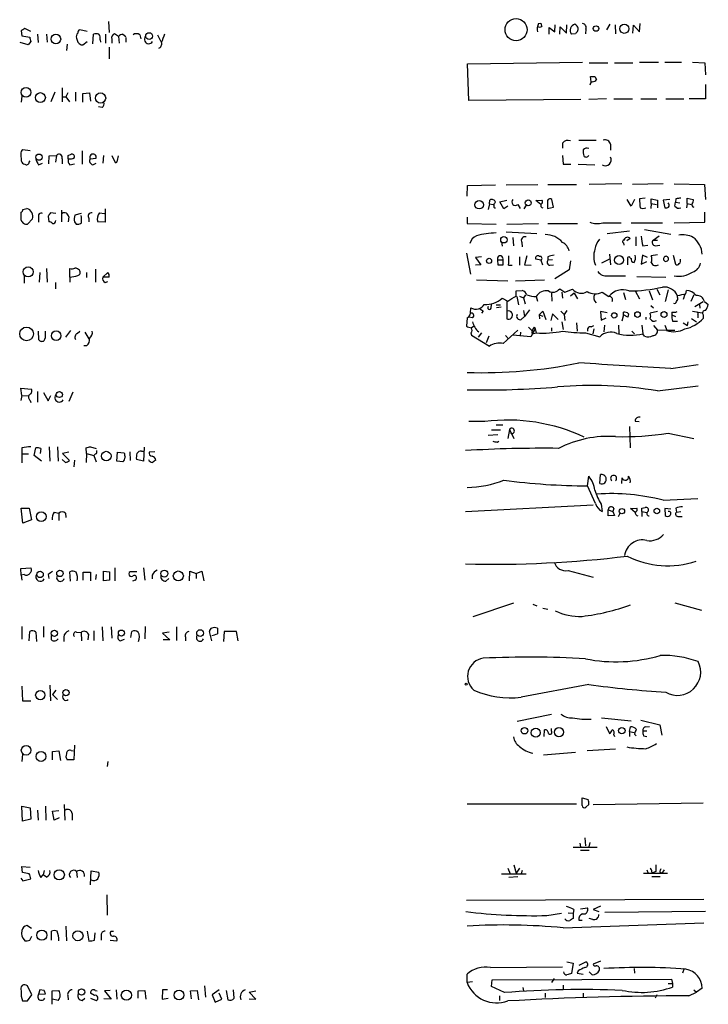
# Model space of a CAD drawing. Extents: x 6 to 158965, y -217786 to 212441.
# Drawn here: x 826 to 931, y 211988 to 212138 of the extents above; entities that cross this region are included whole.
import ezdxf

# ---------------------------------------------------------------- set-up
doc = ezdxf.new("R2010")
doc.units = 0
doc.header["$MEASUREMENT"] = 0
doc.layers.add('MAIN', color=5, linetype='CONTINUOUS')

msp = doc.modelspace()

# ---------------------------------------------------------------- linework, layer by layer
at = {"layer": 'MAIN'}
for p, q in [((839.8087, 212137.5054), (839.8933, 212135.812)), ((905.002, 212137.1667), (905.3407, 212137.2514)), ((907.4573, 212135.8967), (907.542, 212136.9974)), ((908.2193, 212135.558), (908.304, 212136.6587)), ((908.304, 212136.6587), (909.2353, 212135.7274)), ((909.2353, 212135.7274), (909.32, 212136.9974)), ((915.8393, 212137.082), (915.3313, 212136.2354)), ((916.6013, 212136.9974), (916.686, 212135.6427)), ((919.3107, 212135.7274), (919.3953, 212136.9127)), ((919.3953, 212136.9127), (920.3267, 212135.8967)), ((920.3267, 212135.8967), (920.4113, 212137.1667)), ((826.6007, 212136.066), (826.6853, 212135.304)), ((826.6853, 212135.304), (827.8707, 212135.1347)), ((828.04, 212135.9814), (827.1087, 212136.4047)), ((829.056, 212135.558), (829.1407, 212134.288)), ((830.4107, 212135.558), (830.4953, 212134.3727)), ((836.5913, 212135.9814), (835.4907, 212136.2354)), ((837.438, 212134.1187), (837.5227, 212135.558)), ((839.3853, 212135.558), (839.3853, 212134.2034)), ((841.3327, 212135.2194), (840.74, 212135.6427)), ((841.3327, 212135.2194), (841.4173, 212134.2034)), ((842.01, 212135.558), (842.4333, 212135.2194)), ((844.55, 212135.4734), (844.7193, 212134.8807)), ((847.2593, 212135.4734), (847.7673, 212134.4574)), ((906.6107, 212135.558), (906.6107, 212136.574)), ((906.6107, 212136.574), (907.4573, 212135.8967)), ((910.59, 212135.6427), (909.9973, 212135.558)), ((912.1987, 212136.32), (912.114, 212135.6427)), ((827.6167, 212133.9494), (826.4313, 212134.288)), ((828.04, 212134.4574), (827.6167, 212133.9494)), ((833.5433, 212134.034), (833.4587, 212133.1027)), ((835.66, 212133.9494), (835.914, 212133.9494)), ((835.914, 212133.9494), (836.5913, 212134.4574)), ((838.5387, 212134.7114), (838.6233, 212134.3727)), ((839.8933, 212133.6107), (839.8933, 212131.8327)), ((840.3167, 212134.796), (840.3167, 212134.2034)), ((842.4333, 212135.05), (842.4333, 212134.3727)), ((894.2493, 212131.0707), (911.6907, 212131.3247)), ((894.4187, 212125.4827), (894.2493, 212131.0707)), ((912.7067, 212131.24), (915.5007, 212131.24)), ((916.5167, 212131.24), (919.3107, 212131.24)), ((920.3267, 212131.3247), (923.2053, 212131.3247)), ((924.1367, 212131.3247), (926.6767, 212131.3247)), ((928.37, 212131.3247), (930.2327, 212131.24)), ((930.2327, 212131.24), (930.3173, 212129.3774)), ((912.9607, 212128.3614), (912.876, 212129.1234)), ((913.5533, 212129.1234), (913.8073, 212128.7)), ((930.3173, 212127.938), (930.3173, 212125.7367)), ((826.6853, 212126.16), (826.6007, 212125.2287)), ((831.6807, 212126.7527), (831.088, 212125.3134)), ((832.7813, 212127.43), (832.7813, 212125.3134)), ((833.628, 212126.668), (833.374, 212126.0754)), ((834.8133, 212126.7527), (834.8133, 212125.398)), ((835.914, 212126.5834), (836.93, 212126.668)), ((835.914, 212125.2287), (835.914, 212126.5834)), ((836.93, 212126.668), (837.0993, 212125.398)), ((832.7813, 212126.0754), (833.374, 212126.0754)), ((833.374, 212126.0754), (833.882, 212125.3134)), ((911.4367, 212125.652), (894.4187, 212125.4827)), ((915.3313, 212125.7367), (912.622, 212125.652)), ((916.432, 212125.7367), (919.226, 212125.7367)), ((920.496, 212125.7367), (922.9513, 212125.7367)), ((924.306, 212125.7367), (927.0153, 212125.7367)), ((930.3173, 212125.7367), (927.862, 212125.7367)), ((838.8773, 212124.4667), (838.2847, 212124.5514)), ((908.6427, 212119.048), (908.6427, 212118.286)), ((911.098, 212119.4714), (913.7227, 212119.4714)), ((915.924, 212118.8787), (915.924, 212117.9474)), ((826.516, 212117.3547), (826.6007, 212116.3387)), ((827.9553, 212117.8627), (826.8547, 212118.032)), ((830.834, 212117.1007), (831.9347, 212117.1854)), ((831.9347, 212117.1854), (831.7653, 212116.1694)), ((833.7127, 212117.1854), (834.136, 212117.3547)), ((835.8293, 212117.8627), (835.8293, 212115.8307)), ((839.0467, 212117.1854), (838.962, 212116)), ((840.3167, 212117.1854), (840.8247, 212116.0847)), ((908.6427, 212117.1854), (908.7273, 212115.8307)), ((827.786, 212116.1694), (827.9553, 212116.3387)), ((829.2253, 212115.746), (829.818, 212116)), ((830.7493, 212115.9154), (830.834, 212117.1007)), ((832.7813, 212116.6774), (832.7813, 212115.9154)), ((833.9667, 212115.746), (834.644, 212115.9154)), ((837.0147, 212116.6774), (837.946, 212116.762)), ((837.438, 212115.746), (837.946, 212116)), ((841.1633, 212116.4234), (841.3327, 212117.1007)), ((908.7273, 212115.8307), (909.9127, 212115.8307)), ((911.0133, 212115.8307), (913.5533, 212115.746)), ((900.0913, 212112.698), (904.9173, 212112.7827)), ((906.4413, 212112.7827), (910.7593, 212112.7827)), ((917.6173, 212112.8674), (912.7067, 212112.7827)), ((923.8827, 212112.8674), (919.226, 212112.7827)), ((925.576, 212112.8674), (930.148, 212112.7827)), ((930.148, 212112.7827), (930.3173, 212110.4967)), ((894.1647, 212111.0047), (894.2493, 212112.6134)), ((894.2493, 212112.6134), (898.4827, 212112.698)), ((897.5513, 212109.8194), (897.382, 212108.9727)), ((897.5513, 212109.8194), (897.636, 212110.412)), ((897.5513, 212109.8194), (898.144, 212109.7347)), ((899.16, 212110.158), (900.176, 212110.412)), ((899.7527, 212109.0574), (899.16, 212110.158)), ((901.8693, 212109.7347), (902.208, 212109.142)), ((904.5787, 212110.3274), (905.51, 212110.412)), ((905.3407, 212109.7347), (904.5787, 212110.3274)), ((906.3567, 212110.3274), (906.3567, 212109.142)), ((907.288, 212109.3114), (907.034, 212110.4967)), ((919.0567, 212109.4807), (918.464, 212110.4967)), ((919.5647, 212110.4967), (919.0567, 212109.4807)), ((921.1733, 212110.666), (920.3267, 212110.5814)), ((922.1047, 212109.904), (922.02, 212109.142)), ((922.1047, 212109.904), (922.1047, 212110.5814)), ((922.1047, 212110.5814), (923.036, 212110.412)), ((922.1047, 212109.904), (922.8667, 212109.7347)), ((923.036, 212110.412), (923.036, 212109.2267)), ((924.8987, 212110.4967), (923.8827, 212110.412)), ((923.8827, 212110.412), (924.1367, 212109.2267)), ((925.6607, 212109.4807), (925.7453, 212110.0734)), ((925.83, 212110.5814), (925.7453, 212110.0734)), ((925.7453, 212110.0734), (926.4227, 212109.9887)), ((927.5233, 212109.904), (927.4387, 212109.2267)), ((927.5233, 212109.904), (927.5233, 212110.666)), ((927.5233, 212110.666), (928.4547, 212110.4967)), ((927.5233, 212109.904), (928.2007, 212109.7347)), ((826.6007, 212107.364), (826.6007, 212108.5494)), ((826.8547, 212108.9727), (827.4473, 212109.142)), ((831.85, 212108.38), (831.0033, 212108.4647)), ((832.6967, 212108.888), (832.6967, 212107.11)), ((835.66, 212108.38), (834.7287, 212108.126)), ((838.454, 212108.4647), (839.216, 212108.38)), ((839.3007, 212109.0574), (839.3007, 212107.0254)), ((898.3133, 212109.2267), (898.4827, 212109.2267)), ((900.3453, 212109.4807), (899.7527, 212109.0574)), ((903.1393, 212109.65), (902.8007, 212109.0574)), ((906.3567, 212109.142), (907.288, 212109.3114)), ((930.2327, 212107.0254), (930.2327, 212108.5494)), ((828.294, 212107.5334), (827.532, 212106.7714)), ((829.2253, 212107.7874), (829.2253, 212107.0254)), ((830.6647, 212107.9567), (830.7493, 212107.11)), ((833.7973, 212107.872), (833.7127, 212107.11)), ((834.644, 212107.11), (834.898, 212106.7714)), ((835.7447, 212107.7874), (835.66, 212108.0414)), ((836.8453, 212107.618), (836.8453, 212107.11)), ((839.3007, 212107.0254), (838.2, 212107.11)), ((894.1647, 212107.7874), (894.1647, 212106.856)), ((894.1647, 212106.856), (898.5673, 212106.7714)), ((900.176, 212106.7714), (905.002, 212106.856)), ((906.4413, 212106.856), (910.9287, 212106.856)), ((914.7387, 212106.9407), (917.5327, 212106.9407)), ((919.0567, 212106.9407), (923.798, 212106.9407)), ((925.576, 212106.9407), (930.2327, 212107.0254)), ((900.0913, 212105.586), (904.748, 212105.332)), ((915.416, 212105.332), (918.8027, 212105.7554)), ((921.0887, 212105.9247), (925.068, 212105.2474)), ((899.414, 212104.062), (899.4987, 212103.3847)), ((901.1073, 212104.7394), (901.192, 212103.4694)), ((902.462, 212103.9774), (902.5467, 212103.3)), ((917.8713, 212103.8927), (917.956, 212103.554)), ((918.8873, 212104.57), (918.3793, 212104.2314)), ((919.734, 212104.824), (919.734, 212103.4694)), ((922.3587, 212104.316), (923.29, 212104.9934)), ((922.3587, 212104.316), (923.036, 212104.316)), ((894.08, 212102.3687), (894.6727, 212099.1514)), ((920.8347, 212103.4694), (921.5967, 212103.554)), ((922.6973, 212103.4694), (923.3747, 212103.554)), ((896.366, 212101.776), (895.4347, 212101.6914)), ((895.4347, 212101.6914), (896.2813, 212100.5907)), ((898.8213, 212101.3527), (899.5833, 212101.3527)), ((898.906, 212100.506), (898.8213, 212101.3527)), ((899.5833, 212101.3527), (899.5833, 212100.506)), ((902.1233, 212101.776), (902.1233, 212100.506)), ((903.224, 212101.9454), (902.8853, 212100.5907)), ((905.3407, 212101.268), (904.5787, 212101.4374)), ((905.3407, 212101.268), (905.5947, 212100.5907)), ((906.4413, 212101.776), (906.4413, 212101.268)), ((907.1187, 212101.3527), (906.4413, 212101.268)), ((909.828, 212101.1834), (909.6587, 212099.8287)), ((915.7547, 212101.4374), (914.5693, 212100.8447)), ((915.7547, 212102.1994), (915.924, 212100.5907)), ((918.8873, 212101.6067), (919.0567, 212101.522)), ((920.75, 212102.03), (920.5807, 212100.6754)), ((920.5807, 212100.6754), (921.4273, 212101.0987)), ((921.512, 212101.6914), (920.75, 212102.03)), ((923.036, 212102.1147), (922.1047, 212101.9454)), ((925.4067, 212102.03), (925.7453, 212100.6754)), ((829.3947, 212099.4054), (829.31, 212097.966)), ((830.4107, 212099.998), (830.4953, 212097.966)), ((833.9667, 212098.728), (833.9667, 212099.998)), ((836.5067, 212099.4054), (836.5067, 212098.6434)), ((837.8613, 212099.9134), (837.8613, 212097.966)), ((838.962, 212098.728), (839.724, 212099.4054)), ((896.2813, 212100.5907), (895.4347, 212100.506)), ((900.43, 212100.506), (901.0227, 212100.506)), ((902.8853, 212100.5907), (903.9013, 212100.506)), ((906.6953, 212100.506), (907.288, 212100.5907)), ((909.6587, 212099.8287), (907.4573, 212098.474)), ((827.024, 212099.0667), (827.024, 212097.7967)), ((831.7653, 212097.8814), (831.7653, 212096.95)), ((833.9667, 212098.728), (833.9667, 212097.966)), ((839.8933, 212098.728), (838.962, 212098.728)), ((839.3007, 212097.8814), (839.724, 212098.0507)), ((895.604, 212098.3047), (900.3453, 212098.1354)), ((901.5307, 212098.1354), (905.9333, 212098.3047)), ((915.5007, 212098.8974), (918.21, 212098.8974)), ((919.9033, 212098.8127), (924.306, 212098.728)), ((901.6153, 212096.6114), (902.5467, 212096.696)), ((901.6153, 212095.8494), (901.6153, 212096.6114)), ((906.9493, 212096.2727), (907.034, 212095.0874)), ((908.2193, 212096.95), (908.9813, 212096.442)), ((908.558, 212096.442), (908.6427, 212095.5107)), ((908.9813, 212096.442), (910.1667, 212096.8654)), ((910.4207, 212096.2727), (909.828, 212095.8494)), ((910.4207, 212096.2727), (910.9287, 212095.426)), ((914.654, 212096.442), (915.67, 212095.7647)), ((917.8713, 212096.3574), (918.21, 212095.3414)), ((919.6493, 212096.6114), (920.3267, 212095.426)), ((921.766, 212096.6114), (922.274, 212095.2567)), ((922.9513, 212096.8654), (923.3747, 212096.0187)), ((924.6447, 212096.7807), (924.2213, 212095.0027)), ((927.354, 212096.188), (927.4387, 212096.696)), ((899.4987, 212095.5107), (900.3453, 212095.0874)), ((900.176, 212095.0874), (900.176, 212092.378)), ((901.7, 212095.7647), (901.954, 212094.4947)), ((902.1233, 212095.8494), (902.716, 212095.5954)), ((903.0547, 212096.0187), (902.716, 212095.5954)), ((902.716, 212095.5954), (902.97, 212094.664)), ((904.6633, 212095.7647), (904.8327, 212095.0874)), ((926.084, 212095.68), (926.084, 212095.934)), ((927.1847, 212096.1034), (926.9307, 212095.3414)), ((928.5393, 212096.0187), (928.116, 212095.0027)), ((928.7087, 212094.2407), (929.9787, 212095.0027)), ((930.148, 212095.0027), (930.7407, 212094.5794)), ((894.6727, 212093.2247), (894.7573, 212094.0714)), ((896.62, 212093.5634), (896.366, 212093.2247)), ((897.8053, 212093.9867), (897.89, 212094.5794)), ((898.5673, 212094.4947), (899.2447, 212094.4947)), ((899.3293, 212094.156), (898.652, 212094.0714)), ((902.716, 212093.648), (902.8853, 212092.7167)), ((903.6473, 212093.7327), (902.8853, 212092.7167)), ((905.0867, 212092.9707), (905.6793, 212093.5634)), ((905.6793, 212093.5634), (906.1027, 212092.2934)), ((908.3887, 212093.5634), (908.8967, 212093.0554)), ((909.32, 212093.648), (908.8967, 212093.0554)), ((915.416, 212093.3094), (914.4, 212093.4787)), ((914.4, 212093.4787), (914.4847, 212092.2087)), ((917.8713, 212092.9707), (917.8713, 212093.394)), ((923.036, 212093.4787), (921.9353, 212093.2247)), ((922.02, 212094.41), (922.4433, 212094.0714)), ((925.2373, 212093.394), (925.2373, 212092.9707)), ((928.37, 212093.5634), (929.8093, 212093.3094)), ((929.386, 212094.5794), (929.4707, 212093.9867)), ((894.1647, 212092.5474), (894.08, 212091.2774)), ((895.0113, 212092.5474), (894.4187, 212092.632)), ((902.3773, 212092.2934), (902.8853, 212092.7167)), ((905.0867, 212092.9707), (905.1713, 212092.378)), ((905.0867, 212092.9707), (905.6793, 212092.8014)), ((907.1187, 212093.14), (906.8647, 212092.124)), ((907.9653, 212092.2934), (907.1187, 212093.14)), ((908.558, 212091.9547), (908.7273, 212090.7694)), ((908.8967, 212093.0554), (908.9813, 212092.124)), ((914.4847, 212092.2087), (915.2467, 212092.5474)), ((917.8713, 212092.9707), (917.6173, 212092.0394)), ((918.5487, 212092.632), (917.8713, 212092.9707)), ((918.6333, 212093.14), (918.5487, 212092.632)), ((921.258, 212092.632), (921.258, 212092.2934)), ((925.2373, 212092.9707), (925.7453, 212092.7167)), ((925.322, 212092.0394), (926.084, 212092.0394)), ((927.608, 212091.362), (927.6927, 212091.9547)), ((928.2007, 212092.4627), (928.9627, 212091.9547)), ((929.132, 212092.9707), (929.132, 212092.5474)), ((929.9787, 212092.9707), (929.9787, 212092.4627)), ((829.1407, 212090.5154), (829.2253, 212089.2454)), ((830.2413, 212090.092), (830.2413, 212090.5154)), ((834.0513, 212090.6), (833.2893, 212089.584)), ((835.0673, 212090.1767), (835.4907, 212090.5154)), ((836.2527, 212090.346), (836.8453, 212089.33)), ((895.2653, 212091.2774), (894.842, 212091.0234)), ((899.668, 212088.6527), (901.8693, 212090.6847)), ((902.2927, 212090.346), (902.208, 212089.7534)), ((903.478, 212091.108), (904.0707, 212090.5154)), ((904.494, 212090.854), (903.8167, 212089.6687)), ((904.3247, 212091.108), (904.494, 212090.854)), ((904.494, 212090.854), (904.6633, 212090.2614)), ((906.9493, 212091.0234), (906.9493, 212090.5154)), ((910.7593, 212091.7854), (910.844, 212090.5154)), ((912.9607, 212091.1927), (913.384, 212091.362)), ((913.384, 212090.854), (913.2147, 212090.092)), ((914.9927, 212091.4467), (914.908, 212090.4307)), ((917.1093, 212091.4467), (917.194, 212090.1767)), ((919.1413, 212090.5154), (919.5647, 212090.092)), ((920.6653, 212091.4467), (920.8347, 212090.092)), ((922.4433, 212091.362), (923.036, 212090.6847)), ((924.3907, 212090.6), (923.036, 212090.6847)), ((924.1367, 212091.4467), (924.4753, 212090.6847)), ((924.4753, 212090.6847), (925.6607, 212090.6847)), ((926.9307, 212091.7854), (927.608, 212091.362)), ((894.7573, 212090.2614), (894.842, 212089.9227)), ((894.842, 212089.9227), (897.5513, 212088.2294)), ((896.366, 212090.2614), (895.858, 212089.584)), ((897.4667, 212089.7534), (897.0433, 212088.7374)), ((900.0067, 212089.838), (900.43, 212089.33)), ((903.8167, 212089.6687), (901.1073, 212089.9227)), ((904.24, 212090.1767), (904.6633, 212090.2614)), ((912.114, 212090.2614), (914.3153, 212089.6687)), ((921.0887, 212089.7534), (920.8347, 212090.092)), ((836.5067, 212088.314), (836.0833, 212088.314)), ((925.068, 212084.8427), (929.2167, 212085.4354)), ((826.6853, 212080.7787), (826.516, 212081.8794)), ((826.516, 212081.8794), (828.1247, 212081.71)), ((829.056, 212081.3714), (829.056, 212079.7627)), ((923.036, 212081.456), (929.2167, 212082.218)), ((826.6853, 212080.7787), (826.516, 212080.0167)), ((826.6853, 212080.7787), (827.7013, 212080.694)), ((827.9553, 212080.0167), (828.04, 212079.678)), ((829.9873, 212081.202), (830.6647, 212079.932)), ((830.6647, 212079.932), (831.088, 212080.7787)), ((834.39, 212081.2867), (833.7973, 212079.8474)), ((919.6493, 212076.884), (920.242, 212076.7994)), ((896.874, 212076.7994), (894.4187, 212076.7994)), ((897.89, 212075.5294), (899.2447, 212075.5294)), ((898.5673, 212076.2914), (899.5833, 212076.2914)), ((900.5993, 212075.614), (900.3453, 212074.2594)), ((900.5993, 212075.614), (901.2767, 212074.2594)), ((918.8027, 212076.0374), (918.8873, 212072.82)), ((898.8213, 212074.7674), (897.382, 212074.6827)), ((924.6447, 212075.0214), (928.5393, 212074.2594)), ((826.6853, 212072.82), (826.6853, 212071.8887)), ((828.548, 212071.6347), (828.802, 212072.82)), ((829.564, 212072.7354), (829.4793, 212071.9734)), ((830.834, 212072.9894), (830.9187, 212070.788)), ((832.104, 212072.9894), (832.1887, 212070.788)), ((836.5067, 212071.9734), (836.422, 212072.82)), ((837.0993, 212072.9894), (837.946, 212072.7354)), ((845.2273, 212072.9047), (845.1427, 212070.788)), ((898.7367, 212073.6667), (898.9907, 212073.836)), ((826.6853, 212071.8887), (826.6853, 212070.534)), ((826.6853, 212071.8887), (827.7013, 212071.8887)), ((829.6487, 212070.788), (828.548, 212071.6347)), ((833.2893, 212070.6187), (832.7813, 212071.042)), ((833.7973, 212072.1427), (832.866, 212071.9734)), ((832.866, 212071.9734), (833.882, 212070.8727)), ((834.644, 212070.9574), (834.5593, 212069.9414)), ((836.5067, 212071.9734), (836.422, 212070.6187)), ((836.5067, 212071.9734), (837.6073, 212071.6347)), ((837.8613, 212071.8887), (837.6073, 212071.6347)), ((837.6073, 212071.6347), (837.946, 212070.7034)), ((841.0787, 212070.788), (841.1633, 212072.1427)), ((841.1633, 212072.1427), (842.1793, 212072.058)), ((843.026, 212072.2274), (843.1107, 212070.8727)), ((845.1427, 212070.788), (844.042, 212071.042)), ((844.804, 212072.312), (845.1427, 212072.312)), ((846.836, 212072.2274), (845.9893, 212072.1427)), ((842.01, 212070.7034), (841.0787, 212070.788)), ((912.4527, 212067.0627), (912.622, 212068.502)), ((914.3153, 212067.4014), (914.4, 212068.756)), ((917.6173, 212067.4014), (917.702, 212068.248)), ((913.638, 212064.3534), (912.4527, 212067.0627)), ((923.8827, 212064.8614), (929.132, 212065.1154)), ((826.8547, 212061.39), (826.6007, 212063.676)), ((826.6007, 212063.676), (827.786, 212063.676)), ((827.786, 212063.676), (828.1247, 212061.898)), ((893.9107, 212063.168), (913.2993, 212064.184)), ((914.4847, 212064.2687), (914.654, 212063.168)), ((915.5853, 212063.422), (916.2627, 212063.168)), ((915.5853, 212062.4907), (915.5853, 212063.422)), ((916.432, 212063.5914), (916.2627, 212063.168)), ((918.972, 212063.5914), (919.9033, 212063.676)), ((919.6493, 212062.9987), (918.972, 212063.5914)), ((920.6653, 212063.676), (921.1733, 212063.7607)), ((925.068, 212063.5067), (924.1367, 212063.5914)), ((924.1367, 212063.5914), (924.2213, 212062.5754)), ((925.83, 212063.676), (925.9147, 212063.0834)), ((831.596, 212063.0834), (832.2733, 212062.914)), ((832.2733, 212062.914), (832.2733, 212061.8134)), ((833.2893, 212062.914), (833.374, 212062.2367)), ((916.5167, 212062.5754), (915.5853, 212062.4907)), ((916.2627, 212063.168), (916.5167, 212062.5754)), ((917.1093, 212062.406), (917.3633, 212062.914)), ((920.6653, 212063.168), (920.6653, 212062.406)), ((920.6653, 212063.168), (921.4273, 212062.9987)), ((925.9147, 212063.0834), (926.592, 212063.168)), ((926.2533, 212062.406), (926.7613, 212062.406)), ((828.1247, 212061.898), (826.8547, 212061.39)), ((826.516, 212054.532), (828.04, 212054.6167)), ((826.6007, 212053.516), (826.516, 212054.532)), ((840.8247, 212052.6694), (840.8247, 212054.6167)), ((845.1427, 212054.6167), (845.312, 212052.754)), ((827.024, 212053.6007), (826.6007, 212053.516)), ((826.6007, 212053.516), (826.6853, 212052.754)), ((830.6647, 212053.6007), (830.7493, 212053.008)), ((834.0513, 212052.5847), (833.9667, 212054.024)), ((835.9987, 212052.754), (835.9987, 212053.9394)), ((835.9987, 212053.9394), (837.0993, 212053.9394)), ((837.0993, 212053.9394), (837.0993, 212052.6694)), ((837.946, 212053.6007), (837.8613, 212052.8387)), ((839.0467, 212052.6694), (839.0467, 212054.1087)), ((839.0467, 212054.1087), (839.978, 212054.024)), ((839.978, 212054.024), (839.978, 212052.754)), ((844.1267, 212054.024), (843.1107, 212054.024)), ((846.4127, 212053.516), (846.4127, 212052.9234)), ((848.5293, 212052.5847), (848.9527, 212053.008)), ((852.0853, 212052.6694), (852.17, 212054.1087)), ((852.17, 212054.1087), (853.1013, 212053.77)), ((853.1013, 212053.77), (853.948, 212054.1087)), ((853.1013, 212053.77), (853.1013, 212053.008)), ((853.948, 212054.1087), (854.2867, 212052.6694)), ((909.4893, 212054.1934), (913.2993, 212053.1774)), ((839.978, 212052.754), (839.0467, 212052.6694)), ((843.8727, 212052.754), (843.4493, 212052.5847)), ((895.096, 212047.2507), (901.2767, 212049.2827)), ((904.1553, 212049.1134), (904.748, 212048.8594)), ((905.6793, 212048.5207), (906.4413, 212048.3514)), ((925.6607, 212049.2827), (929.7247, 212048.182)), ((826.6853, 212045.7267), (826.6853, 212043.7794)), ((829.9873, 212045.7267), (829.9873, 212044.118)), ((838.8773, 212045.642), (838.962, 212043.5254)), ((840.232, 212045.642), (840.3167, 212043.9487)), ((845.3967, 212045.7267), (845.312, 212043.864)), ((850.138, 212045.642), (850.138, 212043.61)), ((827.786, 212043.5254), (827.8707, 212044.9647)), ((828.802, 212044.88), (828.8867, 212043.4407)), ((831.1727, 212043.6947), (831.1727, 212044.372)), ((833.0353, 212044.118), (833.0353, 212043.4407)), ((834.9827, 212044.88), (835.66, 212044.7954)), ((835.66, 212044.7954), (835.7447, 212043.5254)), ((836.7607, 212044.5414), (836.676, 212043.6947)), ((837.6073, 212045.0494), (837.6073, 212043.61)), ((843.1953, 212044.0334), (843.3647, 212044.9647)), ((849.0373, 212044.88), (848.0213, 212044.7107)), ((848.0213, 212044.7107), (849.122, 212043.6947)), ((851.4927, 212044.118), (851.4927, 212043.5254)), ((855.472, 212043.5254), (855.1333, 212044.9647)), ((857.3347, 212044.9647), (857.25, 212043.4407)), ((859.1973, 212044.9647), (857.3347, 212044.9647)), ((859.4513, 212043.5254), (859.1973, 212044.9647)), ((841.5867, 212043.5254), (842.264, 212043.7794)), ((849.122, 212043.6947), (848.106, 212043.6947)), ((826.6853, 212036.6674), (826.77, 212034.466)), ((830.9187, 212036.8367), (831.0033, 212034.466)), ((912.622, 212036.9214), (902.3773, 212034.974)), ((831.85, 212036.0747), (831.342, 212035.3974)), ((831.342, 212035.3974), (832.104, 212034.6354)), ((826.77, 212034.466), (828.04, 212034.466)), ((901.7847, 212031.3334), (906.9493, 212032.434)), ((914.5693, 212031.8414), (919.0567, 212031.418)), ((915.2467, 212030.5714), (915.7547, 212029.4707)), ((920.496, 212031.5027), (923.3747, 212030.8254)), ((921.258, 212030.4867), (921.8507, 212030.5714)), ((923.3747, 212030.8254), (923.7133, 212029.2167)), ((905.8487, 212029.0474), (905.9333, 212030.0634)), ((906.9493, 212029.894), (906.9493, 212030.2327)), ((916.432, 212029.3014), (916.5167, 212029.0474)), ((918.8027, 212029.8094), (918.972, 212030.4867)), ((918.8027, 212029.8094), (918.8027, 212029.0474)), ((918.8027, 212029.8094), (919.48, 212029.64)), ((919.5647, 212029.386), (919.8187, 212029.132)), ((920.8347, 212029.894), (921.4273, 212029.894)), ((920.9193, 212029.132), (921.4273, 212029.0474)), ((834.644, 212027.6927), (834.5593, 212025.4914)), ((826.77, 212026.338), (826.6853, 212025.2374)), ((831.342, 212026.7614), (832.2733, 212026.846)), ((831.342, 212025.4914), (831.342, 212026.7614)), ((832.2733, 212026.846), (832.5273, 212025.4067)), ((834.136, 212026.9307), (834.4747, 212026.846)), ((905.764, 212026.2534), (910.59, 212026.6767)), ((912.368, 212026.9307), (916.686, 212027.1847)), ((834.5593, 212025.4914), (833.5433, 212025.4914)), ((839.724, 212025.2374), (839.6393, 212024.4754)), ((833.12, 212018.718), (833.2047, 212016.3474)), ((894.1647, 212018.8027), (910.7593, 212018.8027)), ((911.606, 212019.734), (912.5373, 212019.48)), ((911.606, 212018.5487), (911.606, 212019.734)), ((912.622, 212018.718), (912.1987, 212018.2947)), ((913.2993, 212018.718), (929.9787, 212018.972)), ((826.6853, 212018.464), (827.9553, 212018.21)), ((826.77, 212016.178), (826.6853, 212018.464)), ((827.9553, 212018.21), (828.04, 212016.5167)), ((829.056, 212017.8714), (829.1407, 212016.3474)), ((830.2413, 212018.464), (830.326, 212016.3474)), ((831.342, 212017.702), (832.2733, 212017.7867)), ((831.596, 212016.3474), (831.342, 212017.702)), ((834.3053, 212017.3634), (834.3053, 212016.3474)), ((828.04, 212016.5167), (826.77, 212016.178)), ((832.358, 212016.686), (831.596, 212016.3474)), ((911.2673, 212012.876), (911.352, 212012.2834)), ((912.0293, 212013.638), (912.114, 212012.4527)), ((912.7913, 212012.9607), (912.622, 212012.2834)), ((913.892, 212012.1987), (910.2513, 212012.1987)), ((911.352, 212011.7754), (912.7067, 212011.7754)), ((826.77, 212008.3887), (826.6853, 212009.32)), ((826.6853, 212009.32), (827.9553, 212009.2354)), ((827.786, 212008.2194), (826.77, 212008.3887)), ((830.072, 212008.7274), (829.9027, 212008.05)), ((834.9827, 212008.558), (835.0673, 212007.6267)), ((837.0993, 212006.526), (837.184, 212008.6427)), ((837.184, 212008.6427), (838.3693, 212008.4734)), ((899.414, 212008.2194), (903.1393, 212008.2194)), ((900.3453, 212009.066), (900.684, 212008.2194)), ((901.2767, 212009.574), (901.6153, 212008.304)), ((902.1233, 212009.066), (901.6153, 212008.304)), ((902.5467, 212008.7274), (902.3773, 212008.2194)), ((920.9193, 212008.304), (924.56, 212008.304)), ((921.4273, 212008.812), (921.5967, 212008.3887)), ((922.1893, 212008.4734), (922.4433, 212008.3887)), ((922.782, 212008.558), (922.4433, 212008.3887)), ((923.3747, 212008.4734), (923.7133, 212008.304)), ((924.052, 212008.812), (923.7133, 212008.304)), ((826.516, 212007.542), (826.8547, 212007.1187)), ((826.8547, 212007.1187), (828.04, 212007.4574)), ((829.564, 212007.6267), (829.9027, 212008.05)), ((830.4107, 212007.7114), (829.9027, 212008.05)), ((900.5147, 212007.7114), (901.8693, 212007.796)), ((922.1893, 212007.796), (923.4593, 212007.796)), ((839.5547, 212005.002), (839.6393, 212001.954)), ((930.0633, 212004.3247), (894.08, 212004.1554)), ((906.272, 212001.8694), (908.4733, 212002.208)), ((909.4893, 212002.2927), (910.2513, 212002.208)), ((910.336, 212002.8007), (910.2513, 212002.208)), ((910.2513, 212002.208), (910.2513, 212001.446)), ((911.352, 212002.8854), (912.4527, 212003.0547)), ((914.4, 212003.3087), (913.2993, 212002.8007)), ((913.2993, 212002.8007), (914.146, 212002.462)), ((915.0773, 212002.3774), (930.3173, 212002.5467)), ((908.7273, 212000.0067), (930.0633, 212000.7687)), ((911.098, 212001.192), (911.606, 212001.192)), ((913.2147, 212001.2767), (912.7067, 212001.446)), ((828.1247, 211999.922), (827.4473, 212000.3454)), ((831.1727, 211998.144), (831.1727, 211999.4987)), ((833.374, 212000.2607), (833.4587, 211998.0594)), ((836.5913, 211999.4987), (836.8453, 211997.9747)), ((837.692, 211998.144), (837.7767, 211999.2447)), ((840.232, 211999.4987), (840.5707, 211999.4987)), ((827.8707, 211998.144), (828.2093, 211998.7367)), ((838.708, 211998.906), (838.708, 211998.144)), ((840.0627, 211998.144), (841.0787, 211998.0594)), ((909.32, 211994.842), (910.2513, 211994.6727)), ((911.1827, 211994.334), (912.1987, 211994.842)), ((914.4, 211994.9267), (913.2993, 211994.5034)), ((897.7207, 211993.9954), (908.6427, 211994.08)), ((910.2513, 211994.6727), (909.9973, 211993.064)), ((911.0133, 211993.4874), (910.844, 211993.1487)), ((913.13, 211992.8947), (912.7067, 211993.318)), ((919.48, 211993.826), (919.5647, 211993.1487)), ((927.1, 211993.826), (926.846, 211993.1487)), ((894.1647, 211991.7094), (894.1647, 211992.9794)), ((895.0113, 211991.794), (894.1647, 211991.7094)), ((897.89, 211991.1167), (897.9747, 211992.1327)), ((897.9747, 211992.1327), (925.1527, 211992.2174)), ((907.3727, 211992.302), (906.9493, 211991.7094)), ((910.844, 211993.1487), (911.7753, 211992.9794)), ((925.1527, 211992.2174), (925.322, 211991.54)), ((828.2093, 211989.8467), (827.532, 211991.2014)), ((829.3947, 211990.6087), (829.2253, 211989.9314)), ((830.072, 211990.524), (829.3947, 211990.6087)), ((831.2573, 211990.4394), (832.2733, 211990.524)), ((831.2573, 211988.4074), (831.2573, 211990.4394)), ((837.7767, 211990.524), (838.1153, 211990.4394)), ((840.0627, 211990.524), (839.216, 211990.4394)), ((839.216, 211990.4394), (840.232, 211989.1694)), ((840.994, 211990.6087), (841.0787, 211989.1694)), ((844.296, 211990.4394), (845.312, 211990.524)), ((844.296, 211989.3387), (844.296, 211990.4394)), ((845.312, 211990.524), (845.4813, 211989.1694)), ((848.0213, 211990.6087), (847.9367, 211989.1694)), ((848.7833, 211990.6087), (848.0213, 211990.6087)), ((852.2547, 211990.4394), (853.2707, 211990.524)), ((852.424, 211989.254), (852.2547, 211990.4394)), ((853.2707, 211990.524), (853.44, 211989.0847)), ((854.3713, 211991.2014), (854.5407, 211989.508)), ((856.5727, 211990.6087), (855.5567, 211989.8467)), ((857.6733, 211990.524), (857.9273, 211989.0847)), ((858.8587, 211989.3387), (858.774, 211990.6087)), ((861.1447, 211990.27), (862.1607, 211990.4394)), ((862.1607, 211989.1694), (861.1447, 211990.27)), ((899.8373, 211990.1854), (897.89, 211991.1167)), ((902.6313, 211990.9474), (902.716, 211990.4394)), ((908.7273, 211991.286), (908.7273, 211990.6934)), ((924.6447, 211991.54), (925.322, 211991.54)), ((925.322, 211991.54), (925.322, 211991.032)), ((927.7773, 211989.6774), (928.9627, 211990.27)), ((928.5393, 211990.6087), (928.9627, 211990.27)), ((929.8093, 211990.8627), (928.9627, 211990.27)), ((826.77, 211988.9154), (827.532, 211988.9154)), ((827.532, 211988.9154), (828.2093, 211989.8467)), ((829.2253, 211989.9314), (830.2413, 211990.016)), ((832.1887, 211989), (831.342, 211989.1694)), ((833.628, 211989.762), (833.7127, 211989.0847)), ((835.8293, 211989), (836.2527, 211989.3387)), ((837.692, 211989.762), (837.0993, 211990.1007)), ((837.0993, 211989.3387), (837.946, 211989)), ((840.232, 211989.1694), (839.1313, 211989.254)), ((847.9367, 211989.1694), (848.868, 211989.3387)), ((855.5567, 211989.8467), (855.98, 211988.746)), ((855.98, 211988.746), (856.996, 211989.1694)), ((856.996, 211989.1694), (856.5727, 211990.1007)), ((861.1447, 211989.254), (862.1607, 211989.1694)), ((899.0753, 211989.6774), (899.0753, 211989)), ((906.018, 211990.1007), (906.018, 211989.4234)), ((911.7753, 211990.1007), (911.7753, 211989.508)), ((922.9513, 211989.8467), (922.6973, 211989.3387))]:
    msp.add_line(p, q, dxfattribs=at)
for centre, radius in [((901.6057, 212136.2496), 1.6759), ((913.7236, 212136.4183), 0.4142), ((918.0094, 212136.3868), 0.6944), ((831.8401, 212134.8335), 0.7272), ((845.9721, 212135.2842), 0.5109), ((827.3109, 212126.7422), 0.7437), ((829.4927, 212125.944), 0.7514), ((838.6162, 212125.8849), 0.7765), ((829.2935, 212116.9109), 0.4732), ((896.0008, 212109.6995), 0.6502), ((903.4505, 212109.9724), 0.4454), ((899.7501, 212104.3796), 0.4833), ((897.507, 212101.1757), 0.3939), ((917.2247, 212101.2943), 0.6813), ((827.6485, 212099.5038), 0.7644), ((916.4884, 212092.9049), 0.4084), ((920.0091, 212093.0342), 0.4285), ((924.0308, 212093.0343), 0.445), ((827.4016, 212090.0926), 1.0454), ((831.884, 212089.828), 0.726), ((832.3647, 212080.9023), 0.4582), ((839.4832, 212071.5698), 0.721), ((917.6449, 212063.2104), 0.4045), ((922.9417, 212063.233), 0.4216), ((829.6151, 212062.3859), 0.7352), ((829.437, 212053.6247), 0.4936), ((832.4621, 212053.7765), 0.4961), ((848.2904, 212053.7429), 0.5347), ((850.3999, 212053.3837), 0.761), ((831.619, 212044.6935), 0.4761), ((841.7686, 212044.7174), 0.4593), ((853.7045, 212044.7201), 0.5143), ((894.0376, 212036.9637), 0.1338), ((829.4793, 212035.3128), 0.7086), ((833.3647, 212035.69), 0.4828), ((902.8796, 212029.9078), 0.497), ((904.5844, 212029.6122), 0.6749), ((908.1021, 212029.686), 0.6923), ((917.6394, 212029.9199), 0.4865), ((827.3326, 212026.9485), 0.7349), ((829.5867, 212026.0041), 0.7516), ((832.3533, 212008.0473), 0.772), ((829.7083, 211998.9012), 0.7592), ((835.1861, 211998.8061), 0.7667), ((835.7365, 211990.2647), 0.4828), ((842.5247, 211989.7861), 0.7694), ((850.519, 211989.8044), 0.7383)]:
    msp.add_circle(centre, radius, dxfattribs=at)
for centre, radius, start, end in [((906.8224, 212136.2777), 2.0258, 153.971235, 190.840128), ((905.1714, 212137.3355), 0.6821, 240.229073, 299.763636), ((1032.4327, 212179.3249), 133.8752, 198.317001, 198.54617), ((910.7593, 212136.1507), 0.9654, 105.255639, 217.876545), ((910.1857, 212136.3273), 0.8196, 335.035899, 67.048337), ((911.6008, 212136.537), 0.6361, 340.052295, 81.874993), ((911.5373, 212009.2239), 152.6537, 123.578078, 123.807241), ((997.2508, 212177.1137), 174.5046, 193.919653, 194.148876), ((835.6389, 212135.2194), 0.7037, 133.785044, 201.16028), ((835.6007, 212135.7951), 0.4538, 104.027058, 188.580088), ((837.946, 212134.5426), 1.1001, 67.369719, 112.630281), ((837.6072, 212134.9653), 0.9654, 344.753209, 37.872902), ((840.9941, 212134.9865), 0.7037, 111.167873, 195.707168), ((842.0732, 212134.5848), 0.9752, 93.715594, 139.403803), ((844.042, 212134.7959), 0.8468, 53.136869, 126.863131), ((845.9177, 212134.7961), 0.6713, 140.906969, 329.699329), ((836.5859, 212139.2853), 12.3247, 336.079379, 342.809294), ((995.4093, 212051.1621), 119.7133, 134.885375, 135.114625), ((836.195, 212135.0398), 1.2146, 183.511892, 243.865324), ((847.2171, 212134.0763), 0.6693, 288.432242, 18.440363), ((913.4691, 212127.7684), 0.6831, 119.762567, 172.852096), ((913.2147, 212298.4233), 169.3002, 269.885375, 270.114592), ((913.2146, 212129.0389), 0.6827, 262.88227, 330.239505), ((838.4962, 212125.0171), 0.6694, 304.698943, 18.426829), ((909.447, 212118.4768), 0.9864, 67.279607, 144.618287), ((915.1247, 212118.7128), 0.8163, 11.725631, 111.668461), ((827.1933, 212117.4393), 0.6826, 119.738635, 187.119811), ((832.3186, 212116.8657), 0.4996, 337.855685, 140.213518), ((706.7127, 212116.9314), 127.0003, 359.885409, 0.114591), ((834.2841, 212116.9948), 0.3892, 337.632677, 112.367323), ((837.4648, 212116.8909), 0.4982, 345.004127, 205.376811), ((914.1491, 212117.7784), 2.3873, 173.902053, 196.491663), ((912.3076, 212117.5721), 0.7035, 63.453161, 139.173428), ((912.214, 212117.3855), 0.4543, 218.817365, 333.874766), ((827.1932, 212116.4232), 0.5985, 188.116564, 261.883436), ((827.3627, 212116.1693), 0.4233, 233.124688, 0.013536), ((831.1088, 212117.1639), 2.3575, 191.90906, 216.972457), ((834.6158, 212116.4233), 0.9382, 164.285299, 226.217957), ((834.0091, 212117.6932), 1.0581, 253.733298, 306.870981), ((837.5989, 212116.381), 0.6551, 153.098563, 255.78132), ((840.867, 212116.381), 0.2993, 261.875312, 8.143638), ((915.1309, 212116.508), 0.899, 237.959485, 28.09573), ((897.9324, 212109.9252), 0.5699, 15.072595, 121.33616), ((898.8023, 212109.5692), 0.597, 122.369607, 215.007745), ((901.4883, 212110.1157), 0.5388, 135, 315), ((905.6772, 212109.5766), 0.3499, 136.053836, 270.343869), ((905.1985, 212110.1542), 0.4043, 304.114473, 39.611441), ((906.7518, 212110.1863), 0.4195, 47.724474, 160.347095), ((927.8255, 212110.3697), 7.5018, 178.382902, 188.763931), ((924.292, 212109.6007), 0.5243, 326.51299, 47.728516), ((926.4226, 212108.7174), 1.9559, 85.031528, 107.636421), ((928.6663, 212109.6924), 0.4016, 161.565051, 251.565051), ((927.8618, 212110.2851), 0.6295, 312.282873, 19.640967), ((826.3038, 212109.0154), 0.5525, 302.502209, 355.567893), ((827.0769, 212107.9199), 1.277, 342.382331, 73.138739), ((829.6232, 212107.9821), 0.443, 63.915005, 206.073378), ((957.8339, 212023.5608), 152.6259, 146.200557, 146.42974), ((833.12, 212107.7874), 0.6826, 7.11981, 119.750087), ((837.2405, 212107.9567), 0.5204, 77.480746, 220.597713), ((839.4428, 212107.5781), 1.328, 138.119251, 200.638858), ((920.8347, 212110.201), 1.0623, 246.511757, 293.483297), ((924.2635, 212110.4552), 1.235, 264.107066, 292.158071), ((926.2957, 212109.9746), 0.8045, 217.875608, 291.61228), ((827.3626, 212107.5333), 0.7805, 192.528012, 282.535178), ((830.6906, 212106.1545), 0.9573, 47.120783, 86.48452), ((831.4145, 212107.2854), 0.4355, 260.41655, 359.210671), ((836.718, 212107.4486), 2.1015, 161.195172, 189.272272), ((835.1521, 212107.7027), 0.9653, 254.738635, 307.87186), ((624.0447, 212107.3641), 211.7004, 359.885409, 0.114564), ((913.9223, 212110.6006), 3.7498, 252.445444, 282.574881), ((899.131, 212090.8864), 14.5412, 92.221664, 104.037199), ((896.2816, 212103.3845), 1.7458, 112.838749, 165.960573), ((902.9809, 212104.2565), 0.5892, 74.404575, 208.274411), ((906.056, 212101.7482), 3.4147, 40.754534, 90.637619), ((907.598, 212102.1002), 2.1483, 16.417987, 60.903172), ((916.6761, 212102.4859), 3.1588, 140.728588, 171.342235), ((917.9983, 212104.1043), 0.2469, 59.040224, 239.02828), ((918.4851, 212104.2102), 0.5396, 41.815173, 168.69215), ((926.0335, 212105.1289), 5.4572, 182.312515, 197.703514), ((922.7644, 212103.9873), 0.5221, 140.98545, 262.617785), ((926.8461, 212101.6063), 3.5219, 62.823074, 99.689921), ((926.4963, 212102.0638), 3.3157, 2.343789, 53.797813), ((917.0128, 212101.8516), 3.6332, 162.213873, 201.738155), ((899.2023, 212101.5391), 0.4242, 333.930324, 206.069676), ((894.7071, 212101.5649), 5.8201, 349.517199, 3.748524), ((904.9173, 212101.5898), 0.3713, 46.844093, 204.231967), ((905.2313, 212101.5573), 0.3093, 290.71432, 101.186403), ((906.7659, 212100.9529), 0.4524, 135.850821, 261.022765), ((907.487, 212099.7762), 2.2567, 92.903231, 117.605171), ((918.6878, 212101.5825), 0.201, 6.916373, 226.209443), ((706.8487, 212101.0141), 211.7004, 359.885409, 0.114564), ((919.4988, 212101.3903), 0.4613, 163.411395, 267.664214), ((918.4645, 212101.6489), 1.2446, 324.681743, 17.830785), ((920.6218, 212101.4374), 1.5675, 341.089977, 18.910023), ((922.782, 212101.1728), 0.7197, 199.766818, 306.024447), ((924.3234, 212101.4823), 0.3771, 160.743645, 51.14564), ((924.3152, 212101.5165), 0.3568, 46.66966, 192.809249), ((926.0032, 212100.9871), 0.4046, 230.395708, 325.850351), ((925.9146, 212101.2257), 0.6294, 312.276138, 19.655661), ((927.777, 212101.2047), 1.8144, 289.077079, 348.555677), ((834.1781, 212101.5662), 1.5824, 262.322568, 290.362373), ((834.6653, 212099.1094), 0.9754, 40.588552, 86.273063), ((835.0814, 212099.4289), 0.4524, 278.977235, 44.149179), ((839.3006, 212098.9397), 0.6294, 340.344339, 47.723862), ((899.2446, 211931.1561), 169.3502, 89.885409, 90.114558), ((915.3181, 212100.5398), 1.6525, 215.733966, 276.344021), ((926.2271, 212102.7106), 3.8684, 260.310252, 303.638718), ((833.8165, 212102.3217), 3.5968, 272.393305, 291.795789), ((839.5547, 212098.4741), 0.6448, 156.810744, 246.802576), ((902.2503, 212095.7223), 1.0178, 16.930557, 73.069443), ((906.1592, 212094.9461), 1.7052, 77.57834, 151.311239), ((907.1864, 212097.7121), 1.2836, 239.037009, 323.579146), ((911.4663, 212097.9893), 1.7182, 220.853399, 301.654034), ((913.5868, 212098.5301), 2.345, 238.6851, 297.070968), ((917.7484, 212094.1924), 2.6061, 68.157765, 142.892663), ((918.6031, 212119.6662), 23.0551, 270.285547, 283.022017), ((924.0406, 212095.0072), 2.2102, 22.399312, 96.30183), ((927.299, 212094.6919), 2.009, 38.189904, 86.012527), ((897.0713, 212098.1658), 3.5975, 265.504062, 312.434819), ((710.4803, 212412.9684), 370.2662, 300.849165, 301.078348), ((904.8012, 212100.7511), 4.9883, 251.567957, 268.415876), ((914.3047, 212095.5573), 0.9289, 143.99122, 231.201468), ((915.7208, 212095.2482), 0.519, 331.765797, 95.61722), ((925.6184, 212095.0168), 0.2967, 244.635454, 357.275527), ((925.4915, 212095.4683), 0.6292, 312.268789, 19.661787), ((863.2209, 212413.5514), 323.7786, 281.195341, 281.424531), ((928.983, 212094.7457), 1.1929, 12.440252, 95.049628), ((895.5347, 212095.2797), 1.4368, 237.243449, 330.830362), ((981.0159, 212220.7326), 152.6259, 236.200557, 236.42974), ((897.559, 212094.056), 0.2558, 133.780451, 344.285299), ((900.4399, 212092.9549), 0.6344, 245.418513, 106.40942), ((918.0408, 212092.6325), 0.7801, 40.58138, 102.548723), ((925.4487, 212094.9622), 1.5824, 262.322568, 290.362373), ((928.9839, 212093.1612), 0.2413, 307.862488, 74.765709), ((930.2689, 212093.2489), 0.402, 83.085343, 223.790557), ((928.432, 212095.067), 2.3596, 323.032491, 348.074325), ((893.8622, 212093.3035), 0.8143, 291.805329, 354.446932), ((894.8232, 212092.8767), 0.3791, 299.735512, 113.387095), ((897.3363, 212092.329), 2.3549, 189.145533, 233.716471), ((902.1944, 212092.7626), 0.5036, 144.447773, 291.296456), ((920.9196, 212092.8014), 1.1004, 337.370923, 22.624271), ((922.528, 212092.7167), 0.6826, 209.745922, 299.745922), ((927.1413, 212092.6744), 1.9269, 171.154594, 199.240792), ((926.0159, 212096.1147), 5.389, 282.526271, 317.337245), ((836.2451, 212090.3098), 1.1271, 307.421985, 10.51036), ((894.926, 212092.5455), 1.5244, 236.291169, 266.841227), ((894.31, 212090.6968), 0.6243, 315.772379, 31.546171), ((904.1554, 212090.3461), 0.1893, 116.578587, 296.537987), ((905.0262, 212090.4566), 0.9573, 137.120783, 176.478547), ((905.7221, 212104.9728), 14.7495, 265.883441, 281.420856), ((912.5125, 212119.5544), 29.2957, 262.409363, 269.2206), ((912.9123, 212090.6999), 0.4952, 84.390726, 201.872304), ((915.9417, 212088.1409), 2.2314, 65.831027, 136.790478), ((922.3093, 212090.5718), 0.7354, 273.851386, 8.830866), ((925.4902, 212093.9997), 3.5731, 252.078228, 298.310096), ((829.7295, 212089.565), 0.597, 212.369607, 305.007745), ((828.8869, 212089.7956), 1.3865, 328.733619, 12.344134), ((835.4059, 212089.5841), 0.6826, 119.742799, 209.750087), ((835.8212, 212089.2094), 1.1276, 307.436933, 10.489812), ((919.0276, 212098.7119), 8.8073, 255.720773, 281.840176), ((921.6244, 212091.2866), 1.6241, 250.740588, 296.880597), ((899.1176, 212085.9008), 2.8064, 78.689667, 123.926194), ((896.307, 212159.3704), 75.1509, 268.366469, 281.350901), ((749.0707, 209296.6722), 2793.7197, 86.3881185, 86.6751522), ((827.6379, 212081.4137), 0.5699, 285.062887, 31.327573), ((896.7924, 212218.9111), 137.3108, 268.903471, 274.631865), ((913.1332, 212022.2974), 59.9817, 80.497131, 95.023731), ((828.2747, 212080.5208), 0.5968, 144.96787, 237.641471), ((832.3644, 212080.4305), 0.6723, 139.917276, 330.693774), ((900.3814, 212050.0082), 27.0198, 64.662075, 97.458524), ((920.2598, 212076.8853), 0.6105, 75.631426, 180.122006), ((900.942, 212075.3915), 0.4086, 244.908571, 147.006113), ((915.5711, 212058.0666), 16.4846, 86.121952, 117.145471), ((917.675, 212121.6165), 47.1135, 268.797166, 278.507235), ((830.0674, 212051.2745), 21.8093, 95.333927, 98.921192), ((829.0138, 212071.2536), 1.5807, 69.629778, 97.700518), ((794.4165, 212242.2062), 174.5169, 283.927616, 284.156831), ((837.692, 212072.2274), 0.3787, 296.558284, 26.558284), ((905.7091, 211875.1589), 197.5904, 89.321187, 93.423248), ((940.7244, 212243.1071), 174.5652, 255.853161, 256.082336), ((841.3749, 212071.4443), 0.9759, 310.603205, 356.263254), ((1011.6124, 212114.0752), 174.5652, 193.927638, 194.156789), ((846.411, 212071.2961), 2.3826, 163.484793, 186.122164), ((844.7194, 212071.6345), 0.6827, 82.88227, 150.239505), ((846.4615, 212071.1951), 0.5775, 195.374338, 273.554055), ((846.4315, 212072.011), 0.4614, 163.41494, 267.66472), ((846.2435, 212070.7882), 0.7804, 12.522437, 77.477563), ((931.4185, 211943.7997), 152.6259, 123.578058, 123.807262), ((833.23, 212071.5756), 0.9587, 273.546139, 312.848561), ((893.6274, 212084.2713), 17.4709, 271.762356, 290.524072), ((912.6222, 212165.2748), 98.2122, 262.470443, 269.901116), ((909.5218, 212065.8747), 4.0637, 7.219627, 40.279991), ((914.583, 212068.0425), 0.6948, 247.336363, 17.203981), ((914.5694, 212068.0787), 0.6982, 14.034253, 104.042215), ((916.3897, 212068.1724), 0.4569, 310.436687, 229.553768), ((918.1676, 212068.375), 0.4826, 195.257201, 15.254078), ((917.9136, 212067.7823), 1.0178, 343.074829, 45), ((924.9562, 212070.1397), 12.005, 198.223654, 209.277809), ((916.1133, 212035.5678), 30.3064, 75.145719, 94.203247), ((915.6283, 212065.0312), 2.1026, 198.806362, 242.394142), ((916.0268, 212063.4159), 0.4415, 23.418375, 179.208421), ((919.5788, 212063.4643), 0.3874, 280.48609, 33.119959), ((793.6653, 212063.422), 127.0003, 359.885409, 0.114591), ((921.3257, 212063.422), 0.3714, 316.854644, 114.225635), ((926.5922, 212062.2359), 1.6294, 81.03889, 117.890873), ((833.6292, 212061.8614), 2.3722, 148.993164, 179.115958), ((832.7813, 212062.258), 0.8297, 52.246149, 127.753851), ((920.2258, 212063.0477), 0.5776, 176.45646, 254.630921), ((921.7941, 212062.8575), 0.3679, 122.446111, 265.619213), ((924.56, 212062.8293), 0.4233, 216.856362, 323.143638), ((924.7489, 212062.8619), 0.3233, 297.603364, 108.799171), ((926.1581, 212062.7817), 0.3876, 128.89526, 284.219102), ((921.8951, 212061.4191), 2.6946, 260.00249, 320.266848), ((920.7656, 212056.0941), 2.752, 76.087468, 171.95175), ((898.0424, 212224.5241), 169.3651, 268.602118, 276.925426), ((924.5868, 212068.53), 13.5924, 243.227019, 288.403357), ((827.5513, 212054.2741), 0.5968, 302.358529, 35.03213), ((909.1684, 212056.0573), 1.8914, 198.300834, 279.768613), ((827.3666, 212054.0894), 0.5968, 234.96787, 327.641471), ((829.4794, 212053.2621), 0.6826, 150.261365, 330.249913), ((957.9912, 211884.5458), 211.6403, 126.756633, 126.985837), ((832.544, 212053.153), 0.594, 152.050074, 345.870174), ((834.3627, 212053.2148), 0.9009, 53.544775, 116.075842), ((833.396, 212053.0929), 1.7241, 345.780796, 29.40482), ((843.2799, 212053.6853), 0.3786, 116.544748, 296.578587), ((843.7149, 212053.0888), 0.3702, 295.235729, 135.842685), ((848.4843, 212052.2064), 2.4508, 122.29978, 147.70022), ((848.5024, 212053.34), 0.7559, 166.535519, 272.039726), ((907.7851, 212079.2273), 32.2041, 276.813994, 290.326863), ((911.1984, 212055.4709), 8.2303, 243.623927, 272.838696), ((855.8953, 212044.4984), 1.0623, 66.511757, 113.483296), ((828.2666, 212044.1558), 0.9006, 53.524537, 116.078517), ((834.1304, 212043.9995), 1.1015, 107.602583, 173.824094), ((834.898, 212044.499), 0.3903, 77.466416, 229.395521), ((836.1341, 212044.3382), 0.6586, 17.967351, 136.039614), ((841.8769, 212044.1048), 0.6481, 147.111786, 243.395407), ((843.7606, 212044.1558), 0.9006, 53.524537, 116.078517), ((842.8987, 212044.0756), 1.6123, 336.809342, 29.928246), ((852.0906, 212044.335), 0.6361, 98.125007, 199.947705), ((853.6782, 212044.0114), 0.5441, 138.494128, 344.283127), ((855.5821, 212045.0324), 0.4539, 104.039305, 188.578205), ((855.1643, 212046.9359), 2.5823, 276.843478, 296.554136), ((1068.0185, 212045.0493), 211.7002, 179.885408, 180.114564), ((831.6149, 212044.1745), 0.6524, 227.33528, 331.580881), ((903.5903, 211898.7797), 142.2918, 86.565758, 92.807812), ((916.7421, 212064.398), 24.0319, 258.896501, 286.231099), ((923.928, 212025.9593), 15.3718, 69.876108, 91.747265), ((897.0276, 212038.1515), 2.7792, 98.433314, 228.353278), ((926.0548, 212038.8094), 3.5362, 240.359625, 26.599108), ((935.6179, 212205.4072), 170.0479, 262.227969, 266.185762), ((833.374, 212035.0164), 0.5098, 131.636339, 311.636339), ((900.7735, 212048.5647), 13.685, 245.878013, 276.730187), ((910.1101, 212034.6351), 2.7943, 231.972334, 271.160646), ((912.3708, 212045.0683), 13.4093, 260.539293, 272.521365), ((905.9474, 212029.4848), 0.5788, 358.604026, 91.395974), ((906.7546, 212029.6654), 0.3003, 220.421237, 49.578763), ((915.0768, 212030.4024), 1.1522, 306.039438, 342.889228), ((915.9239, 212029.5554), 0.568, 333.43946, 63.425927), ((919.0687, 212029.5009), 0.9905, 40.787625, 95.602387), ((922.4789, 212028.8379), 2.9653, 153.780594, 169.348297), ((921.2768, 212030.0258), 0.4613, 92.335786, 196.600508), ((922.4011, 212029.6822), 1.5807, 172.299482, 200.370222), ((903.3367, 212029.3295), 2.1758, 189.705184, 236.105439), ((919.0698, 212033.8835), 7.0471, 288.089912, 302.601082), ((834.2679, 212026.0267), 0.9009, 153.924158, 216.455225), ((833.9515, 212026.4711), 0.4952, 68.127696, 185.609274), ((905.0028, 212030.7425), 4.319, 228.187219, 258.683824), ((921.5506, 212046.9412), 19.7587, 260.763978, 269.151494), ((911.0571, 212018.9298), 1.5791, 352.29219, 20.390429), ((833.6279, 212017.2787), 0.6826, 7.127098, 119.738635), ((911.987, 212018.6193), 0.3875, 190.497939, 303.11188), ((826.5154, 212007.3725), 1.527, 3.187323, 33.684864), ((832.2879, 212009.306), 3.1999, 190.417271, 211.654071), ((830.1425, 212008.4805), 0.8145, 289.224648, 17.645249), ((834.5382, 212008.0712), 0.6592, 47.600609, 222.393531), ((835.4385, 212007.9642), 0.7486, 347.016282, 127.509791), ((837.0149, 212008.177), 1.3865, 328.733619, 12.344134), ((921.2338, 212008.4146), 0.9573, 3.521453, 42.879217), ((1176.7818, 212009.066), 254.0003, 179.885409, 180.114592), ((1050.4517, 211966.4049), 133.8593, 161.453816, 161.683013), ((837.6043, 212007.8989), 0.7415, 235.471977, 323.456196), ((904.3115, 212088.7169), 86.8696, 263.179746, 271.293178), ((908.6567, 212000.0768), 3.1999, 58.345929, 79.582729), ((911.8273, 212002.789), 0.6795, 258.402318, 23.01812), ((909.5317, 212001.7424), 0.6693, 214.691906, 288.429535), ((994.6472, 211874.2768), 152.6259, 123.57026, 123.799443), ((911.9353, 212001.3135), 0.846, 106.804977, 188.25652), ((913.3908, 212002.0116), 0.7557, 256.524615, 2.055151), ((828.2682, 211999.2023), 1.6281, 166.463067, 224.586912), ((827.5743, 211999.4564), 0.898, 98.130102, 171.869898), ((831.596, 211998.5246), 1.0621, 66.512404, 113.487596), ((828.7032, 211998.1714), 3.5719, 358.203125, 21.814218), ((839.2865, 211998.9202), 0.5787, 88.593886, 181.406114), ((840.494, 211999.1589), 0.4291, 127.633725, 280.296487), ((899.8597, 211909.1843), 91.2543, 84.423504, 93.578042), ((827.3205, 211999.6258), 1.5807, 262.299482, 290.370222), ((794.9494, 212209.7055), 215.836, 281.192728, 281.421942), ((840.619, 211998.2438), 0.4953, 338.14274, 95.59663), ((912.0233, 211994.4369), 0.4414, 270.778604, 66.588377), ((896.9893, 211989.8243), 4.2347, 80.05433, 131.836462), ((909.2473, 211993.3239), 0.4353, 180.776532, 279.613789), ((1038.5312, 211739.7216), 284.0033, 116.450469, 116.679634), ((913.124, 211994.1374), 1.2428, 270.276633, 332.938046), ((913.5956, 211994.5175), 0.2966, 182.724474, 295.364546), ((913.7813, 211993.7641), 0.4888, 336.855286, 96.885134), ((920.5091, 211902.2958), 91.7014, 85.71927, 93.501792), ((926.8472, 211990.8227), 2.9624, 0.773671, 80.149437), ((951.991, 211823.6251), 174.5652, 103.919694, 104.148837), ((827.1087, 211990.7687), 0.6053, 45.629157, 212.952451), ((829.7316, 211990.0158), 3.1594, 172.294865, 200.382847), ((703.1492, 211947.9425), 133.8752, 18.316987, 18.546157), ((831.2637, 211989.8157), 1.2333, 318.592933, 35.052155), ((834.3547, 211989.8749), 0.7355, 93.851386, 188.830866), ((837.5242, 211990.1744), 0.4312, 54.16115, 189.840197), ((860.9059, 211989.5389), 1.1268, 108.304706, 203.771462), ((898.6779, 211993.4599), 4.8408, 201.199394, 290.148342), ((911.6247, 211839.7185), 150.9279, 87.69229, 94.479336), ((920.6193, 212004.1681), 13.9525, 257.931085, 289.697275), ((829.6487, 211989.5685), 0.5576, 139.39982, 335.659802), ((835.8435, 211989.6633), 0.6634, 156.162913, 268.773593), ((837.819, 211989.381), 0.4016, 288.434949, 108.434949), ((858.2236, 211989.8328), 0.8046, 248.392965, 322.117522), ((927.1624, 211517.6567), 472.0211, 89.925361, 93.256919)]:
    msp.add_arc(centre, radius, start, end, dxfattribs=at)

doc.saveas('drawing.dxf')
